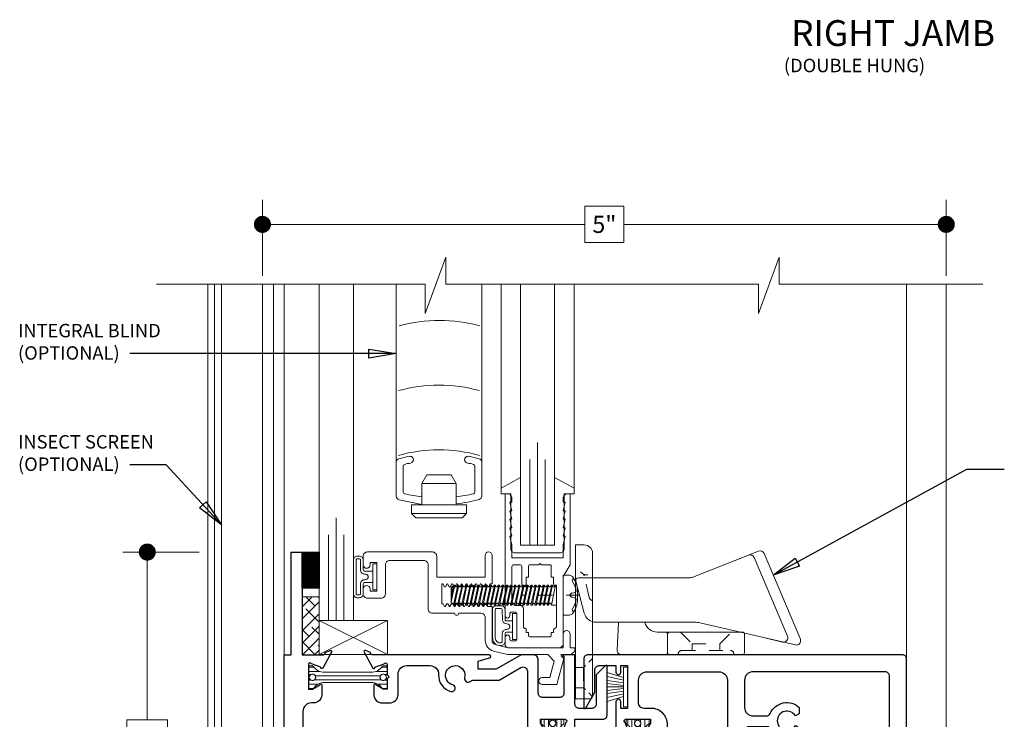
# Model space of a CAD drawing. Extents: x -11.3 to 80.5, y -18 to 53.3.
# Drawn here: x 30.7 to 37.9, y 11.6 to 16.7 of the extents above; entities that cross this region are included whole.
import ezdxf
from ezdxf.enums import TextEntityAlignment as Align

# ---------------------------------------------------------------- set-up
doc = ezdxf.new("R2010")
doc.units = 0
doc.header["$LTSCALE"] = 0.01
doc.header["$MEASUREMENT"] = 0
doc.linetypes.add('CENTER', pattern=[2, 1.25, -0.25, 0.25, -0.25])
doc.linetypes.add('HIDDEN', pattern=[0.375, 0.25, -0.125])
doc.layers.get('0').update_dxf_attribs({"linetype": 'CONTINUOUS', "lineweight": 20})
doc.layers.get('DEFPOINTS').update_dxf_attribs({"linetype": 'CONTINUOUS'})
for name, color, linetype, lineweight in [('8000i MRLock', 4, 'CONTINUOUS', 9), ('8000IScreenHD', 2, 'CONTINUOUS', 5), ('Blind', 4, 'CONTINUOUS', 13), ('Brakeline', 124, 'CONTINUOUS', 9), ('CL', 1, 'CENTER', 13), ('Const Lines', 102, 'CONTINUOUS', 5), ('DIM', 4, 'CONTINUOUS', 9), ('Ext', 7, 'CONTINUOUS', 30), ('Ext-1', 7, 'CONTINUOUS', 20), ('Fasteners', 1, 'CONTINUOUS', 9), ('Glass', 1, 'CONTINUOUS', 0), ('Hardware', 4, 'CONTINUOUS', 9), ('Marine', 1, 'CONTINUOUS', 9), ('MullScrew', 1, 'CONTINUOUS', 15), ('Setting Blocks', 80, 'CONTINUOUS', 5), ('SPACER', 151, 'CONTINUOUS', 0), ('TBAR', 5, 'CONTINUOUS', 15), ('Text Arrow', 10, 'CONTINUOUS', 5), ('WSTP', 1, 'CONTINUOUS', 5)]:
    doc.layers.add(name, color=color, linetype=linetype, lineweight=lineweight)
doc.layers.add('Hidden', color=193, linetype='HIDDEN', lineweight=15, plot=False)
doc.layers.add('SILICONE', color=150, linetype='CONTINUOUS')
doc.layers.add('TEXT', color=10, linetype='CONTINUOUS')
doc.styles.get("Standard").update_dxf_attribs({"font": 'arial.ttf'})
doc.dimstyles.new('AWMC', dxfattribs={"dimscale": 0, "dimtxt": 0.125, "dimasz": 0.125, "dimexe": 0.18, "dimexo": 0.0625, "dimgap": -0.07, "dimtad": 0, "dimdec": 3, "dimzin": 0, "dimdsep": 46, "dimlunit": 4, "dimtxsty": 'Standard', "dimblk": 'CLOSEDBLANK', "dimcen": 0.045, "dimclrd": 256, "dimclre": 256, "dimclrt": 7, "dimadec": 0, "dimazin": 0, "dimtfac": 0.625, "dimtdec": 3, "dimtofl": 0, "dimtmove": 0, "dimatfit": 3, "dimldrblk": 'CLOSEDBLANK', "dimfxl": 1, "dimfrac": 1, "dimtolj": 1, "dimtzin": 0, "dimlwd": 9, "dimlwe": 9, "dimarcsym": 0})
doc.dimstyles.get("Standard").update_dxf_attribs({"dimtxt": 0.18, "dimasz": 0.18, "dimexe": 0.18, "dimexo": 0.0625, "dimgap": 0.09, "dimtad": 0, "dimtih": 1, "dimtoh": 1, "dimdec": 4, "dimzin": 0, "dimdsep": 46, "dimtxsty": 'Standard', "dimcen": 0.09, "dimadec": 0, "dimazin": 0, "dimtfac": 1, "dimtdec": 4, "dimtofl": 0, "dimtmove": 0, "dimatfit": 3, "dimfxl": 1, "dimtolj": 1, "dimtzin": 0, "dimarcsym": 0})

# ---------------------------------------------------------------- blocks, each defined once
blk = doc.blocks.new('insulbar')
at = {"layer": 'TBAR', "lineweight": 0}
h = blk.add_hatch(dxfattribs=at)
h.set_pattern_fill('LINE', color=252, scale=0.25, style=0)
h.set_pattern_definition([(0, (-3.426197, -6.508537), (0, 0.03125), [])])
h.paths.add_polyline_path([(-0.4586, -0.0145, -0.247131), (-0.5394, 0.028, 0.247131), (-0.546, 0.0315), (-0.567, 0.0315, 0.414214), (-0.575, 0.0235), (-0.575, -0.0235, 1.086495), (-0.5602, -0.0327, -1.875128), (-0.5585, -0.0725), (-0.567, -0.0725, 0.414214), (-0.575, -0.0805), (-0.575, -0.1275, 0.414214), (-0.567, -0.1355), (-0.546, -0.1355, 0.247131), (-0.5394, -0.132, -0.247131), (-0.4586, -0.0895), (-0.1164, -0.0895, -0.247131), (-0.0356, -0.132, 0.247131), (-0.029, -0.1355), (-0.008, -0.1355, 0.414214), (0, -0.1275), (0, -0.0805, 1.086495), (-0.0148, -0.0713, -1.875128), (-0.0165, -0.0315), (-0.008, -0.0315, 0.414214), (0, -0.0235), (0, 0.0235, 0.414214), (-0.008, 0.0315), (-0.029, 0.0315, 0.247131), (-0.0356, 0.028, -0.247131), (-0.1164, -0.0145)])
at = {"layer": 'TBAR', "color": 254}
blk.add_lwpolyline([(-0.5394, 0.028, 0.247131), (-0.546, 0.0315), (-0.567, 0.0315, 0.414214), (-0.575, 0.0235), (-0.575, -0.0235, 0.414214), (-0.567, -0.0315), (-0.5585, -0.0315, -1.779511), (-0.5585, -0.0725), (-0.567, -0.0725, 0.414214), (-0.575, -0.0805), (-0.575, -0.1275, 0.414214), (-0.567, -0.1355), (-0.546, -0.1355, 0.247131), (-0.5394, -0.132, -0.247131), (-0.4586, -0.0895), (-0.1164, -0.0895, -0.247131), (-0.0356, -0.132, 0.247131), (-0.029, -0.1355), (-0.008, -0.1355, 0.414214), (0, -0.1275), (0, -0.0805, 0.414214), (-0.008, -0.0725), (-0.0165, -0.0725, -1.779511), (-0.0165, -0.0315), (-0.008, -0.0315, 0.414214), (0, -0.0235), (0, 0.0235, 0.414214), (-0.008, 0.0315), (-0.029, 0.0315, 0.247131), (-0.0356, 0.028, -0.247131), (-0.1164, -0.0145), (-0.4586, -0.0145, -0.247131)], format="xyb", close=True, dxfattribs=at)
for centre in [(-0.546, -0.052), (-0.029, -0.052)]:
    blk.add_circle(centre, 0.0232, dxfattribs=at)
blk = doc.blocks.new('H-92839')
at = {"layer": 'Ext'}
for points in [[(0.8041, -0.155, 0.843039), (0.8081, -0.1321), (0.7834, -0.0642, -0.933261), (0.777, -0.0498), (0.8993, 0.015, -0.493145), (0.906, 0.0045), (0.8922, -0.0335), (0.8868, -0.0335, 0.414214), (0.875, -0.0453), (0.875, -0.2365, -0.414214), (0.858, -0.2535), (0.857, -0.2535, -0.414214), (0.84, -0.2365), (0.84, -0.211), (0.79, -0.211), (0.79, -0.421), (0.84, -0.421), (0.84, -0.3955, -0.414214), (0.857, -0.3785), (0.858, -0.3785, -0.414214), (0.875, -0.3955), (0.875, -0.421), (0.944, -0.421, -0.414214), (0.975, -0.452), (0.975, -1.199, -0.414214), (0.944, -1.23), (0.208, -1.23), (0.208, -1.142, -0.466308), (0.2444, -1.1114), (0.4632, -1.15), (0.864, -1.15, 0.414214), (0.895, -1.119), (0.895, -0.514, 0.414214), (0.864, -0.483), (-1.219, -0.483, -0.414214), (-1.25, -0.452), (-1.25, 0.892), (-1.2, 0.892), (-1.2, 1.642), (-1.12, 1.642), (-1.12, 0.892), (-0.9633, 0.892, 0.414214), (-0.9515, 0.9038), (-0.9515, 0.9092), (-0.9135, 0.923, -0.493145), (-0.903, 0.9163), (-0.9678, 0.794, -0.933261), (-0.9822, 0.8004), (-1.0501, 0.8251, 0.843039), (-1.073, 0.8211), (-1.073, 0.64), (-1.0435, 0.64), (-0.9905, 0.6706, -1), (-0.9748, 0.6706), (-0.9748, 0.602, -0.414214), (-1.0368, 0.54), (-1.052, 0.54, 0.414214), (-1.114, 0.478), (-1.114, 0.213, 0.414214), (-1.052, 0.151), (0, 0.151, -0.047104), (0.0283, 0.1483), (0.5726, 0.0446, -0.360084), (0.623, -0.0163), (0.623, -0.0568), (0.6536, -0.0568, -1), (0.6536, -0.0725), (0.623, -0.1255), (0.623, -0.155)], [(0.0505, -0.0499, 1), (0.0868, -0.0858, 0.21733), (0.1216, 0.0093, -0.493989), (0.1584, 0.0421), (0.4926, -0.0216, -0.360084), (0.543, -0.0825), (0.543, -0.173, 0.414214), (0.605, -0.235), (0.648, -0.235, -0.414214), (0.71, -0.297), (0.71, -0.341, -0.414214), (0.648, -0.403), (-1.114, -0.403, -0.414214), (-1.145, -0.372), (-1.145, 0.009, -0.414214), (-1.083, 0.071), (-0.6303, 0.071), (-0.6153, 0.086), (-0.6003, 0.071), (-0.1477, 0.071, -0.493989), (-0.1178, 0.0319, 0.267169), (-0.0868, -0.0858, 1), (-0.0505, -0.0499, -2.395137)]]:
    blk.add_lwpolyline(points, format="xyb", close=True, dxfattribs=at)
blk = doc.blocks.new('S-90093')
at = {"layer": 'Ext'}
blk.add_lwpolyline([(-0.483, -0.0104), (-0.498, -0.0254), (-0.498, -0.101), (-0.5275, -0.101), (-0.5805, -0.0704, 1), (-0.5962, -0.0704), (-0.5962, -0.139, 0.414214), (-0.5342, -0.201), (-0.48, -0.201, 0.414214), (-0.418, -0.139), (-0.418, 0.009, -0.414214), (-0.356, 0.071), (-0.1838, 0.071, -0.428619), (-0.1219, 0.006, 0.351574), (-0.0322, -0.1177, 1), (-0.0188, -0.0685, -2.395137), (0.0687, -0.018, 0.73675), (0.11, -0.0437, -0.180136), (0.1362, -0.034), (0.3214, -0.034), (0.4805, 0.0578, -0.57735), (0.527, 0.031), (0.527, -0.3572, 0.414214), (0.589, -0.4192), (0.6536, -0.4192, 1), (0.6536, -0.4035), (0.623, -0.3505), (0.623, -0.321), (0.8041, -0.321, -0.843039), (0.8081, -0.3439), (0.7834, -0.4118, 0.933261), (0.777, -0.4262), (0.8993, -0.491, 0.493145), (0.906, -0.4805), (0.8922, -0.4425), (0.8868, -0.4425, -0.414214), (0.875, -0.4307), (0.875, -0.321), (1.079, -0.321, 0.414214), (1.11, -0.29), (1.11, 0.071), (1.098, 0.071), (1.03, 0.003), (1.03, -0.21, -0.414214), (0.999, -0.241), (0.906, -0.241, -0.414214), (0.875, -0.21), (0.875, 0.151), (0.783, 0.151), (0.795, 0.139), (0.795, -0.13, -0.414214), (0.764, -0.161), (0.638, -0.161, -0.414214), (0.607, -0.13), (0.607, 0.111, 0.414214), (0.567, 0.151), (0.4819, 0.151), (0.3, 0.046), (0.1663, 0.046), (0.1663, 0.1049), (0.2504, 0.1274, 0.876976), (0.2473, 0.151), (-0.6077, 0.151, -0.414214), (-0.6195, 0.1628), (-0.6195, 0.1682), (-0.6575, 0.182, 0.493145), (-0.668, 0.1753), (-0.6032, 0.053, 0.933261), (-0.5888, 0.0594), (-0.5209, 0.0841, -0.843039), (-0.498, 0.0801), (-0.498, 0.0046)], format="xyb", close=True, dxfattribs=at)
blk = doc.blocks.new('8000i.KPRSTILE')
blk.add_blockref('insulbar', (-1.373, -0.1138))
at = {"xscale": -1, "rotation": 270}
blk.add_blockref('insulbar', (-0.1115, -0.472), dxfattribs=at)
at = {"layer": 'Ext'}
for name, p in [('H-92839', (-0.875, -0.892)), ('S-90093', (-0.875, -0.151))]:
    blk.add_blockref(name, p, dxfattribs=at)
blk = doc.blocks.new('S-92839')
at = {"layer": 'Ext'}
blk.add_lwpolyline([(-0.0314, -0.3898), (-0.0314, -0.328), (0.1194, -0.328, -0.414214), (0.1312, -0.3398), (0.1312, -0.3452), (0.1692, -0.359, 0.493145), (0.1797, -0.3523), (0.1149, -0.23, 0.933261), (0.1006, -0.2364), (0.0327, -0.2611, -0.843039), (0.0097, -0.2571), (0.0097, -0.076), (0.0393, -0.076), (0.0922, -0.1066, 0.767327), (0.1069, -0.1106), (0.1706, -0.0003), (0.1706, 0.0982), (0.06, 0.0982, 1), (0.06, 0.0825), (0.0906, 0.0295), (0.0906, 0), (-0.0906, 0, -0.843039), (-0.0945, 0.0229), (-0.0698, 0.0908, 0.933261), (-0.0634, 0.1052), (-0.1857, 0.17, 0.493145), (-0.1924, 0.1595), (-0.1786, 0.1215), (-0.1732, 0.1215, -0.414214), (-0.1614, 0.1097), (-0.1614, -0.328), (-0.1114, -0.328), (-0.1114, -1.078), (-0.0314, -1.078), (-0.0314, -0.4198), (-0.0464, -0.4048)], format="xyb", close=True, dxfattribs=at)
blk = doc.blocks.new('H-90068')
at = {"layer": 'Ext'}
for points in [[(-1.0286, -0.0872), (-0.913, -0.0872, 0.414214), (-0.873, -0.0472), (-0.873, -0.029, 0.414214), (-0.993, 0.091), (-1.045, 0.091, -0.414214), (-1.085, 0.131), (-1.085, 0.296, -0.414214), (-1.023, 0.358), (-0.497, 0.358, -0.414214), (-0.435, 0.296), (-0.435, -0.475, -0.414214), (-0.475, -0.515), (-0.5621, -0.515, 0.414214), (-0.6021, -0.555), (-0.6021, -0.6706, 1), (-0.5864, -0.6706), (-0.5334, -0.64), (-0.5039, -0.64), (-0.5039, -0.8211, -0.843039), (-0.5268, -0.8251), (-0.5947, -0.8004, 0.933261), (-0.6091, -0.794), (-0.6739, -0.9163, 0.493145), (-0.6633, -0.923), (-0.6253, -0.9092), (-0.6253, -0.9038, -0.414214), (-0.6135, -0.892), (0.2473, -0.892, 0.876976), (0.2504, -0.8684), (0.1663, -0.8459), (0.1663, -0.787), (0.3, -0.787), (0.4819, -0.892), (0.576, -0.892, 0.414214), (0.607, -0.861), (0.607, -0.673, -0.414214), (0.638, -0.642), (0.795, -0.642), (0.795, -0.88), (0.783, -0.892), (0.875, -0.892), (0.875, 0.452, 0.414214), (0.844, 0.483), (-1.454, 0.483, 0.414214), (-1.485, 0.452), (-1.485, 0.091), (-1.473, 0.091), (-1.405, 0.2088), (-1.405, 0.372, -0.414214), (-1.374, 0.403), (-1.25, 0.403), (-1.25, 0.3545, 1), (-1.215, 0.3545), (-1.215, 0.403), (-1.165, 0.403), (-1.165, 0.091), (-1.215, 0.091), (-1.215, 0.1395, 1), (-1.25, 0.1395), (-1.25, -0.0987, -0.414214), (-1.2618, -0.1105), (-1.2672, -0.1105), (-1.281, -0.1485, 0.493145), (-1.2743, -0.159), (-1.152, -0.0942, 0.933261), (-1.1584, -0.0798), (-1.1831, -0.0119, -0.843039), (-1.1791, 0.011), (-0.998, 0.011), (-0.998, -0.0185), (-1.0286, -0.0715, 1)], [(-0.325, -0.4235), (-0.31, -0.4385), (-0.31, -0.772, 0.414214), (-0.27, -0.812), (-0.1702, -0.812, 0.468023), (-0.1308, -0.7648, -0.233762), (-0.0984, -0.6515, -1), (-0.0525, -0.6932, 2.262313), (0.0525, -0.6932, -1), (0.0984, -0.6515, -0.12055), (0.1286, -0.707), (0.3214, -0.707), (0.4805, -0.7988, 0.57735), (0.527, -0.772), (0.527, -0.682, -0.414214), (0.647, -0.562), (0.719, -0.562, 0.414214), (0.75, -0.531), (0.75, 0.327, 0.414214), (0.719, 0.358), (-0.248, 0.358, 0.414214), (-0.31, 0.296), (-0.31, 0.098, 0.414214), (-0.248, 0.036), (-0.1497, 0.036, 0.295678), (-0.1214, 0.0543, -0.512126), (0.09, 0.0979), (0.09, 0.052), (0.0615, 0.0355, 3.732051), (0.0615, -0.0355), (0.09, -0.052), (0.09, -0.0979, -0.495162), (-0.1183, -0.0608, 0.281021), (-0.1458, -0.044), (-0.279, -0.044, 0.414214), (-0.31, -0.075), (-0.31, -0.4085)]]:
    blk.add_lwpolyline(points, format="xyb", close=True, dxfattribs=at)
blk = doc.blocks.new('8000i-LKSTILE')
at = {"rotation": 90}
blk.add_blockref('insulbar', (-2.0187, 0.903), dxfattribs=at)
at = {"xscale": -1, "rotation": 180}
blk.add_blockref('insulbar', (-1.3789, 0.1073), dxfattribs=at)
at = {"layer": 'Ext'}
for name, p in [('H-90068', (-0.875, 0.892)), ('S-92839', (-1.9636, 0.328))]:
    blk.add_blockref(name, p, dxfattribs=at)
blk = doc.blocks.new('A$C36CF5FCC')
at = {"layer": 'CL', "color": 1, "lineweight": 0, "ltscale": 0.375}
blk.add_line((0.9203, 0.1095), (0.4892, 0.1095), dxfattribs=at)
at = {"layer": 'Fasteners'}
blk.add_lwpolyline([(0.9029, 0.1095), (0.9029, 0.1095), (0.9029, 0.1095), (0.9032, 0.1396, 0.166572), (0.8669, 0.2448, 0.145745), (0.8447, 0.2554), (0.799, 0.2554), (0.799, -0.0364), (0.8447, -0.0364, 0.145745), (0.8669, -0.0258, 0.166572), (0.9032, 0.0794), (0.9029, 0.1095)], format="xyb", close=True, dxfattribs=at)
at = {"layer": 'Fasteners', "lineweight": 0}
for points in [[(-0.0201, 0.1296), (-0.0124, 0.1706), (-0.0015, 0.1825), (0.0057, 0.1825), (0.0107, 0.1706)], [(0.0057, 0.1825), (-0.0201, 0.0611)], [(-0.0201, 0.0953), (-0.0004, 0.1825)], [(-0.0063, 0.0508), (-0.0201, 0.0508), (-0.0201, 0.1706), (-0.017, 0.1706), (-0.0124, 0.1706)], [(-0.0034, 0.0372), (0.0294, 0.1825)], [(0.0355, 0.1825), (0.0047, 0.0372)], [(0.0175, 0.1706), (0.0107, 0.1706)], [(0.0175, 0.1706), (0.0283, 0.1825), (0.0355, 0.1825), (0.0405, 0.1706)], [(0.0264, 0.0372), (0.0592, 0.1825)], [(0.0653, 0.1825), (0.0345, 0.0372)], [(0.0473, 0.1706), (0.0405, 0.1706)], [(0.0473, 0.1706), (0.0581, 0.1825), (0.0653, 0.1825), (0.0703, 0.1706)], [(0.0562, 0.0372), (0.089, 0.1825)], [(0.0951, 0.1825), (0.0643, 0.0372)], [(0.0771, 0.1706), (0.0703, 0.1706)], [(0.0771, 0.1706), (0.0879, 0.1825), (0.0951, 0.1825), (0.1001, 0.1706)], [(0.0861, 0.0372), (0.1188, 0.1825)], [(0.1249, 0.1825), (0.0941, 0.0372)], [(0.1069, 0.1706), (0.1001, 0.1706), (0.1001, 0.1706)], [(0.1069, 0.1706), (0.1177, 0.1825), (0.1249, 0.1825), (0.1299, 0.1706)], [(0.1159, 0.0372), (0.1486, 0.1825)], [(0.1547, 0.1825), (0.1239, 0.0372)], [(0.1367, 0.1706), (0.1299, 0.1706), (0.1299, 0.1706)], [(0.1367, 0.1706), (0.1475, 0.1825), (0.1547, 0.1825), (0.1597, 0.1706)], [(0.1457, 0.0372), (0.1784, 0.1825)], [(0.1846, 0.1825), (0.1537, 0.0372)], [(0.1665, 0.1706), (0.1597, 0.1706), (0.1597, 0.1706)], [(0.1665, 0.1706), (0.1773, 0.1825), (0.1846, 0.1825), (0.1896, 0.1706)], [(0.1755, 0.0372), (0.2082, 0.1825)], [(0.2144, 0.1825), (0.1835, 0.0372)], [(0.1963, 0.1706), (0.1896, 0.1706), (0.1896, 0.1706)], [(0.1963, 0.1706), (0.2071, 0.1825), (0.2144, 0.1825), (0.2194, 0.1706)], [(0.2053, 0.0372), (0.238, 0.1825)], [(0.2442, 0.1825), (0.2133, 0.0372)], [(0.2261, 0.1706), (0.2194, 0.1706), (0.2194, 0.1706)], [(0.2261, 0.1706), (0.2369, 0.1825), (0.2442, 0.1825), (0.2492, 0.1706)], [(0.2351, 0.0372), (0.2678, 0.1825)], [(0.274, 0.1825), (0.2431, 0.0372)], [(0.2559, 0.1706), (0.2492, 0.1706)], [(0.2559, 0.1706), (0.2667, 0.1825), (0.274, 0.1825), (0.279, 0.1706)], [(0.2649, 0.0372), (0.2976, 0.1825)], [(0.3038, 0.1825), (0.2729, 0.0372)], [(0.2858, 0.1706), (0.279, 0.1706), (0.279, 0.1706)], [(0.2857, 0.1706), (0.2965, 0.1825), (0.3038, 0.1825), (0.3088, 0.1706)], [(0.2947, 0.0372), (0.3274, 0.1825)], [(0.3336, 0.1825), (0.3027, 0.0372)], [(0.3156, 0.1706), (0.3088, 0.1706), (0.3088, 0.1706)], [(0.3155, 0.1706), (0.3263, 0.1825), (0.3336, 0.1825), (0.3386, 0.1706)], [(0.3245, 0.0372), (0.3572, 0.1825)], [(0.3634, 0.1825), (0.3325, 0.0372)], [(0.3454, 0.1706), (0.3386, 0.1706), (0.3386, 0.1706)], [(0.3453, 0.1706), (0.3561, 0.1825), (0.3634, 0.1825), (0.3684, 0.1706)], [(0.3543, 0.0372), (0.387, 0.1825)], [(0.3932, 0.1825), (0.3623, 0.0372)], [(0.3752, 0.1706), (0.3684, 0.1706), (0.3684, 0.1706)], [(0.3751, 0.1706), (0.3859, 0.1825), (0.3932, 0.1825), (0.3982, 0.1706)], [(0.3841, 0.0372), (0.4169, 0.1825)], [(0.423, 0.1825), (0.3921, 0.0372)], [(0.405, 0.1706), (0.3982, 0.1706), (0.3982, 0.1706)], [(0.4049, 0.1706), (0.4157, 0.1825), (0.423, 0.1825), (0.428, 0.1706)], [(0.414, 0.0372), (0.4467, 0.1825)], [(0.4529, 0.1825), (0.422, 0.0372)], [(0.4348, 0.1706), (0.4281, 0.1706)], [(0.4348, 0.1706), (0.4456, 0.1825), (0.4529, 0.1825), (0.4579, 0.1706)], [(0.4438, 0.0372), (0.4765, 0.1825)], [(0.4827, 0.1825), (0.4518, 0.0372)], [(0.4647, 0.1706), (0.4579, 0.1706), (0.4579, 0.1706)], [(0.4646, 0.1706), (0.4754, 0.1825), (0.4827, 0.1825), (0.4877, 0.1706)], [(0.4736, 0.0372), (0.5063, 0.1825)], [(0.5125, 0.1825), (0.4816, 0.0372)], [(0.4945, 0.1706), (0.4877, 0.1706), (0.4877, 0.1706)], [(0.4944, 0.1706), (0.5052, 0.1825), (0.5125, 0.1825), (0.5175, 0.1706)], [(0.5034, 0.0372), (0.5361, 0.1825)], [(0.5423, 0.1825), (0.5114, 0.0372)], [(0.5243, 0.1706), (0.5175, 0.1706), (0.5175, 0.1706)], [(0.5242, 0.1706), (0.535, 0.1825), (0.5423, 0.1825), (0.5473, 0.1706)], [(0.5332, 0.0372), (0.5659, 0.1825)], [(0.5721, 0.1825), (0.5412, 0.0372)], [(0.5541, 0.1706), (0.5473, 0.1706), (0.5473, 0.1706)], [(0.554, 0.1706), (0.5648, 0.1825), (0.5721, 0.1825), (0.5771, 0.1706)], [(0.563, 0.0372), (0.5957, 0.1825)], [(0.6019, 0.1825), (0.571, 0.0372)], [(0.5839, 0.1706), (0.5771, 0.1706), (0.5771, 0.1706)], [(0.5838, 0.1706), (0.5946, 0.1825), (0.6019, 0.1825), (0.6069, 0.1706)], [(0.5928, 0.0372), (0.6256, 0.1825)], [(0.6317, 0.1825), (0.6008, 0.0372)], [(0.6137, 0.1706), (0.6069, 0.1706), (0.6069, 0.1706)], [(0.6136, 0.1706), (0.6244, 0.1825), (0.6317, 0.1825), (0.6367, 0.1706)], [(0.6226, 0.0372), (0.6554, 0.1825)], [(0.6615, 0.1825), (0.6307, 0.0372)], [(0.6435, 0.1706), (0.6367, 0.1706), (0.6367, 0.1706)], [(0.6434, 0.1706), (0.6543, 0.1825), (0.6615, 0.1825), (0.6665, 0.1706)], [(0.6524, 0.0372), (0.6852, 0.1825)], [(0.6913, 0.1825), (0.6605, 0.0372)], [(0.6733, 0.1706), (0.6665, 0.1706), (0.6665, 0.1706)], [(0.6732, 0.1706), (0.6841, 0.1825), (0.6913, 0.1825), (0.6963, 0.1706)], [(0.6822, 0.0372), (0.715, 0.1825)], [(0.7211, 0.1825), (0.6903, 0.0372)], [(0.7031, 0.1706), (0.6963, 0.1706)], [(0.7031, 0.1706), (0.7139, 0.1825), (0.7211, 0.1825), (0.7261, 0.1706)], [(0.749, 0.1815), (0.749, 0.0367), (0.7128, 0.0367), (0.7426, 0.1815), (0.749, 0.1815)], [(0.7329, 0.1706), (0.7261, 0.1706)], [(0.7426, 0.1815), (0.7329, 0.1706)], [(-0.0135, 0.0509), (-0.0063, 0.0509)], [(0.0163, 0.0509), (0.0047, 0.0372), (-0.0034, 0.0372), (-0.0063, 0.0509)], [(0.0163, 0.0509), (0.0235, 0.0509)], [(0.0461, 0.0509), (0.0345, 0.0372), (0.0264, 0.0372), (0.0235, 0.0509)], [(0.0461, 0.0509), (0.0533, 0.0509)], [(0.0759, 0.0509), (0.0643, 0.0372), (0.0562, 0.0372), (0.0533, 0.0509)], [(0.0759, 0.0509), (0.0831, 0.0509)], [(0.1057, 0.0509), (0.0941, 0.0372), (0.0861, 0.0372), (0.0831, 0.0509)], [(0.1057, 0.0509), (0.1129, 0.0509)], [(0.1355, 0.0509), (0.1239, 0.0372), (0.1159, 0.0372), (0.1129, 0.0509)], [(0.1355, 0.0509), (0.1427, 0.0509)], [(0.1653, 0.0509), (0.1537, 0.0372), (0.1457, 0.0372), (0.1427, 0.0509)], [(0.1653, 0.0509), (0.1725, 0.0509)], [(0.1951, 0.0509), (0.1835, 0.0372), (0.1755, 0.0372), (0.1725, 0.0509)], [(0.1951, 0.0509), (0.2023, 0.0509)], [(0.2249, 0.0509), (0.2133, 0.0372), (0.2053, 0.0372), (0.2023, 0.0509)], [(0.2249, 0.0509), (0.2249, 0.0509), (0.2321, 0.0509)], [(0.2547, 0.0508), (0.2431, 0.0372), (0.2351, 0.0372), (0.2321, 0.0509)], [(0.2547, 0.0509), (0.2619, 0.0509)], [(0.2845, 0.0508), (0.2729, 0.0372), (0.2649, 0.0372), (0.2619, 0.0509)], [(0.2845, 0.0509), (0.2917, 0.0509)], [(0.3144, 0.0508), (0.3027, 0.0372), (0.2947, 0.0372), (0.2917, 0.0509)], [(0.3144, 0.0509), (0.3215, 0.0509)], [(0.3442, 0.0508), (0.3325, 0.0372), (0.3245, 0.0372), (0.3215, 0.0509)], [(0.3442, 0.0509), (0.3513, 0.0509)], [(0.374, 0.0508), (0.3623, 0.0372), (0.3543, 0.0372), (0.3513, 0.0509)], [(0.374, 0.0509), (0.3811, 0.0509)], [(0.4038, 0.0508), (0.3921, 0.0372), (0.3841, 0.0372), (0.3811, 0.0509)], [(0.4038, 0.0508), (0.411, 0.0508)], [(0.4336, 0.0508), (0.422, 0.0372), (0.414, 0.0372), (0.411, 0.0508)], [(0.4336, 0.0508), (0.4408, 0.0508)], [(0.4634, 0.0508), (0.4518, 0.0372), (0.4438, 0.0372), (0.4408, 0.0508)], [(0.4634, 0.0508), (0.4706, 0.0508)], [(0.4933, 0.0508), (0.4816, 0.0372), (0.4736, 0.0372), (0.4706, 0.0508)], [(0.4933, 0.0508), (0.5004, 0.0508)], [(0.5231, 0.0508), (0.5114, 0.0372), (0.5034, 0.0372), (0.5004, 0.0508)], [(0.5231, 0.0508), (0.5302, 0.0508)], [(0.5529, 0.0508), (0.5412, 0.0372), (0.5332, 0.0372), (0.5302, 0.0508)], [(0.5529, 0.0508), (0.56, 0.0508)], [(0.5827, 0.0508), (0.571, 0.0372), (0.563, 0.0372), (0.56, 0.0508)], [(0.5827, 0.0508), (0.5898, 0.0508)], [(0.6125, 0.0508), (0.6008, 0.0372), (0.5928, 0.0372), (0.5898, 0.0508)], [(0.6125, 0.0508), (0.6197, 0.0508)], [(0.6423, 0.0508), (0.6307, 0.0372), (0.6226, 0.0372), (0.6197, 0.0508)], [(0.6423, 0.0508), (0.6495, 0.0508)], [(0.6721, 0.0508), (0.6605, 0.0372), (0.6524, 0.0372), (0.6495, 0.0508)], [(0.6721, 0.0508), (0.6793, 0.0508)], [(0.7019, 0.0508), (0.6903, 0.0372), (0.6822, 0.0372), (0.6792, 0.0503)], [(0.7019, 0.0508), (0.7091, 0.0508)], [(0.7091, 0.0508), (0.7128, 0.0367)]]:
    blk.add_lwpolyline(points, dxfattribs=at)
at = {"layer": 'MullScrew'}
blk.add_line((0.8655, 0.1247), (0.8861, 0.1294), dxfattribs=at)
blk.add_lwpolyline([(0.8498, 0.1099, 0.414214), (0.8655, 0.0943), (0.8861, 0.0896, -0.388266), (0.8935, 0.0798, -0.134042), (0.8668, 0.0095, 0.457735), (0.8767, -0.012)], format="xyb", dxfattribs=at)
for centre, radius, start, end in [((0.881, 0.216), 0.0156, 106.08947, 204.47044), ((0.7515, 0.1255), 0.1427, 5.53954, 36.07765), ((0.8655, 0.1091), 0.0156, 90, 180), ((0.8845, 0.1384), 0.00906, 280.66162, 5.53954)]:
    blk.add_arc(centre, radius, start, end, dxfattribs=at)
blk = doc.blocks.new('25marine')
at = {"layer": 'Marine'}
blk.add_lwpolyline([(0.164, 0.0568), (-0.165, 0.0568, 0.414214), (-0.195, 0.0268), (-0.195, -0.375), (-0.267, -0.375), (-0.267, -0.4164), (-0.125, -0.4954), (-0.125, 0), (0.125, 0), (0.125, -0.4954), (0.267, -0.4164), (0.267, -0.375), (0.195, -0.375), (0.195, 0.0258, 0.414214)], format="xyb", close=True, dxfattribs=at)
blk = doc.blocks.new('25 Marine')
at = {"layer": 'Marine'}
blk.add_blockref('25marine', (0.0005, -0.0568), dxfattribs=at)
blk = doc.blocks.new('25 X 50 Setblock')
at = {"layer": 'Setting Blocks'}
for p, q in [((0, -0.25), (-0.5, 0)), ((-0.5, -0.25), (0, 0))]:
    blk.add_line(p, q, dxfattribs=at)
blk.add_lwpolyline([(-0.5, -0.25), (0, -0.25), (0, 0), (-0.5, 0)], close=True, dxfattribs=at)
blk = doc.blocks.new('_Dot')
at = {"color": 0, "linetype": 'ByBlock', "lineweight": -2}
blk.add_line((-0.5, 0), (-1, 0), dxfattribs=at)
at = {"color": 0, "linetype": 'ByBlock', "const_width": 0.5}
blk.add_lwpolyline([(-0.25, 0, 1), (0.25, 0, 1)], format="xyb", close=True, dxfattribs=at)
blk = doc.blocks.new('*D210')
at = {"layer": 'DEFPOINTS', "color": 0, "transparency": 16777216}
for p in [(32.0628, 12.801), (31.621, 9.929), (32.0628, 9.929)]:
    blk.add_point(p, dxfattribs=at)
at = {"layer": 'DIM', "lineweight": 9, "transparency": 16777216}
for p, q in [((32.0003, 12.801), (31.441, 12.801)), ((31.621, 12.676), (31.621, 11.5745)), ((31.7694, 11.5745), (31.4725, 11.5745)), ((31.4725, 11.5745), (31.4725, 11.1554)), ((31.7694, 11.1554), (31.7694, 11.5745)), ((31.4725, 11.1554), (31.7694, 11.1554)), ((31.621, 10.054), (31.621, 11.1554)), ((32.0003, 9.929), (31.441, 9.929))]:
    blk.add_line(p, q, dxfattribs=at)
at = {"layer": 'DIM', "lineweight": 9, "transparency": 16777216, "xscale": 0.125, "yscale": 0.125, "zscale": 0.125}
for p, rotation in [((31.621, 12.801), 90), ((31.621, 9.929), 270)]:
    blk.add_blockref('_Dot', p, dxfattribs=dict(at, rotation=rotation))
at = {"layer": 'DIM', "color": 7, "transparency": 16777216, "insert": (31.621, 11.365), "char_height": 0.125, "attachment_point": 5, "rotation": 90}
blk.add_mtext('\\A1;2{\\H0.625x;\\S7#8;}"', dxfattribs=at)
blk = doc.blocks.new('*D211')
at = {"layer": 'DEFPOINTS', "color": 0, "transparency": 16777216}
for p in [(37.4628, 15.1956), (32.4628, 14.7575), (37.4628, 14.7575)]:
    blk.add_point(p, dxfattribs=at)
at = {"layer": 'DIM', "lineweight": 9, "transparency": 16777216}
for p, q in [((32.4628, 14.82), (32.4628, 15.3756)), ((37.4628, 14.82), (37.4628, 15.3756)), ((35.1047, 15.3292), (34.821, 15.3292)), ((34.821, 15.3292), (34.821, 15.062)), ((35.1047, 15.062), (35.1047, 15.3292)), ((32.5878, 15.1956), (34.821, 15.1956)), ((37.3378, 15.1956), (35.1047, 15.1956)), ((34.821, 15.062), (35.1047, 15.062))]:
    blk.add_line(p, q, dxfattribs=at)
at = {"layer": 'DIM', "lineweight": 9, "transparency": 16777216, "xscale": 0.125, "yscale": 0.125, "zscale": 0.125, "rotation": 180}
blk.add_blockref('_Dot', (32.4628, 15.1956), dxfattribs=at)
at = {"layer": 'DIM', "lineweight": 9, "transparency": 16777216, "xscale": 0.125, "yscale": 0.125, "zscale": 0.125}
blk.add_blockref('_Dot', (37.4628, 15.1956), dxfattribs=at)
at = {"layer": 'DIM', "color": 7, "transparency": 16777216, "insert": (34.9628, 15.1956), "char_height": 0.125, "attachment_point": 5}
blk.add_mtext('\\A1;5"', dxfattribs=at)
blk = doc.blocks.new('SweepLk')
at = {"layer": 'Hardware'}
for p, q in [((-1.236, 0.787), (-1.236, -0.338)), ((-1.236, 0.787), (-1.171, 0.787)), ((-1.236, 0.787), (-1.236, -0.338)), ((-1.236, 0.787), (-1.171, 0.787)), ((-1.111, 0.727), (-1.111, -0.318)), ((-1.111, 0.727), (-1.111, -0.318)), ((0.1031, 0.741), (-0.3774, 0.5525)), ((0.4086, 0.0984), (0.143, 0.7242)), ((0.0305, 0.7125), (-0.0676, 0.674)), ((0.3147, 0.1201), (0.0703, 0.6957)), ((-1.2334, 0.5218), (-1.171, 0.2887)), ((-1.2141, 0.547), (-0.4066, 0.547)), ((-1.084, 0.222), (-0.8136, 0.222)), ((-0.9551, 0.222), (-0.3547, 0.222)), ((-0.9303, 0.0173), (-0.9216, 0.2206)), ((-0.3367, 0.2199), (0.3731, 0.0561)), ((-0.6374, 0.15), (-0.0338, 0.15)), ((-0.0338, 0.15), (-0.015, 0.15)), ((-0.562, 0), (-0.562, 0.135)), ((0, 0), (0, 0.1422)), ((0.2792, 0.0777), (0.1295, 0.1123)), ((-0.8993, -0.015), (-0.015, -0.015)), ((-1.236, -0.338), (-1.131, -0.338)), ((-1.236, -0.338), (-1.131, -0.338))]:
    blk.add_line(p, q, dxfattribs=at)
for centre, radius, start, end in [((-1.171, 0.727), 0.06, 0, 90), ((-1.171, 0.727), 0.06, 0, 90), ((0.1144, 0.7121), 0.031, 23, 111.41558), ((0.0418, 0.6836), 0.031, 23, 111.41558), ((-1.2141, 0.527), 0.02, 90, 195), ((-0.4066, 0.627), 0.08, 270, 291.41558), ((-1.084, 0.312), 0.09, 195, 270), ((-0.6374, 0.243), 0.093, 193.05717, 270), ((-0.3547, 0.142), 0.08, 77, 90), ((-0.577, 0.135), 0.015, 0, 90), ((-0.547, 0.135), 0.015, 90, 180), ((0.2861, 0.108), 0.031, 257, 23), ((0.3801, 0.0863), 0.031, 257, 23), ((-0.8993, 0.016), 0.031, 177.5588, 270), ((-0.577, 0), 0.015, 270, 0), ((-0.547, 0), 0.015, 180, 270), ((-0.015, 0), 0.015, 270, 0), ((-1.131, -0.318), 0.02, 270, 0), ((-1.131, -0.318), 0.02, 270, 0)]:
    blk.add_arc(centre, radius, start, end, dxfattribs=at)
at = {"layer": 'Hidden'}
for p, q in [((-1.1831, 0.5786), (-1.199, 0.5914)), ((-1.1354, 0.4038), (-1.1728, 0.5622)), ((-1.1593, 0.568), (-1.1459, 0.568)), ((-1.1127, 0.568), (-1.111, 0.568)), ((-0.4685, 0.15), (-0.3825, 0.064)), ((-0.1795, 0.064), (-0.0935, 0.15)), ((-0.459, 0.016), (-0.103, 0.016)), ((-0.3825, 0.064), (-0.1795, 0.064)), ((-0.3825, 0.016), (-0.3825, 0.064)), ((-0.1795, 0.016), (-0.1795, 0.064)), ((-1.111, -0.042), (-1.1382, -0.0692)), ((-0.484, -0.015), (-0.484, -0.009)), ((-0.078, -0.015), (-0.078, -0.009)), ((-1.236, -0.108), (-1.177, -0.108)), ((-1.1627, -0.0937), (-1.177, -0.108)), ((-1.177, -0.108), (-1.177, -0.256)), ((-1.236, -0.256), (-1.177, -0.256)), ((-1.177, -0.256), (-1.1627, -0.2703)), ((-1.1382, -0.2948), (-1.111, -0.322))]:
    blk.add_line(p, q, dxfattribs=at)
for centre, radius, start, end in [((-1.202, 0.5553), 0.03, 13.28501, 51.07615), ((-1.1593, 0.598), 0.03, 231.07615, 270), ((-1.1062, 0.4107), 0.03, 193.28501, 260.7399), ((-0.015, 0.135), 0.015, 30.84255, 90), ((-0.459, -0.009), 0.025, 90, 180), ((-0.103, -0.009), 0.025, 0, 90)]:
    blk.add_arc(centre, radius, start, end, dxfattribs=at)

msp = doc.modelspace()

# ---------------------------------------------------------------- hatches: boundary and pattern name
at = {"layer": 'SILICONE'}
h = msp.add_hatch(dxfattribs=at)
h.set_pattern_fill('ANSI31', color=256, scale=0.049)
h.set_pattern_definition([(45, (32.752821, 13.511716), (-0.00433103, 0.00433103), [])])
h.paths.add_polyline_path([(32.8778, 12.801), (32.7528, 12.801), (32.7528, 12.5378), (32.8778, 12.5378)])
at = {"layer": 'SPACER'}
h = msp.add_hatch(dxfattribs=at)
h.set_pattern_fill('ANSI38', color=256, scale=0.5)
h.set_pattern_definition([(45, (32.36087, 3.96593), (-0.04419417, 0.04419417), []), (135, (32.36087, 3.96593), (-0.1325825, 0.04419417), [0.15625, -0.09375])])
h.paths.add_polyline_path([(32.7528, 12.051), (32.8774, 12.051), (32.8774, 12.4749), (32.7528, 12.4749)])

# ---------------------------------------------------------------- linework, layer by layer
msp.add_line((35.2297, 11.579), (35.1887, 11.579))
at = {"layer": '8000IScreenHD', "lineweight": 20}
msp.add_line((32.1628, 14.7575), (32.1628, 8.429), dxfattribs=at)
at = {"layer": 'Blind'}
for p, q in [((33.4414, 14.7575), (33.4414, 13.2079)), ((34.0664, 14.7575), (34.0664, 13.2079)), ((33.4414, 13.21), (33.4414, 13.4585)), ((33.4914, 13.2411), (33.4914, 13.4275)), ((34.0164, 13.2411), (34.0164, 13.4275)), ((34.0664, 13.21), (34.0664, 13.4585)), ((33.6289, 13.3018), (33.6653, 13.3648)), ((33.7539, 13.3648), (33.6653, 13.3648)), ((33.7539, 13.3648), (33.8426, 13.3648)), ((33.8789, 13.3018), (33.8426, 13.3648)), ((33.7539, 13.3018), (33.6289, 13.3018)), ((33.6289, 13.1468), (33.6289, 13.3018)), ((33.7539, 13.3018), (33.8789, 13.3018)), ((33.8789, 13.1468), (33.8789, 13.3018)), ((33.6289, 13.1492), (33.4614, 13.1834)), ((33.5539, 13.0818), (33.5539, 13.1468)), ((33.7539, 13.1468), (33.5539, 13.1468)), ((33.7539, 13.1468), (33.9539, 13.1468)), ((33.9539, 13.0818), (33.9539, 13.1468)), ((33.7539, 13.0818), (33.5539, 13.0818)), ((33.5539, 13.0818), (33.5839, 13.0518)), ((33.5839, 13.0518), (33.9239, 13.0518)), ((33.7539, 13.0818), (33.9539, 13.0818)), ((33.9539, 13.0818), (33.9239, 13.0518))]:
    msp.add_line(p, q, dxfattribs=at)
for centre, radius, start, end in [((33.7572, 13.3859), 1.1078, 74.55635, 105.44365), ((33.7539, 12.9129), 1.1078, 74.55635, 105.44365), ((33.7539, 12.4399), 1.1078, 74.55635, 105.44365), ((33.4664, 13.4585), 0.025, 105.15099, 180), ((33.7539, 12.3968), 1.125, 101.13853, 105.15099), ((33.5414, 13.476), 0.025, 0, 101.13853), ((33.5414, 13.476), 0.025, 281.13853, 0), ((33.9664, 13.476), 0.025, 78.86147, 180), ((33.9664, 13.476), 0.025, 180, 258.86147), ((33.7539, 12.3968), 1.125, 74.84901, 78.86147), ((34.0414, 13.4585), 0.025, 0, 74.84901), ((33.5064, 13.4275), 0.015, 103.50266, 180), ((33.7539, 12.3968), 1.075, 101.13853, 103.50266), ((33.7539, 12.3968), 1.075, 76.49734, 78.86147), ((34.0014, 13.4275), 0.015, 0, 76.49734), ((33.4664, 13.2079), 0.025, 180, 258.46624), ((33.5064, 13.2411), 0.015, 180, 256.49734), ((33.7539, 14.2718), 1.075, 256.49734, 263.32259), ((33.7539, 14.2718), 1.075, 276.67741, 283.50266), ((33.7539, 14.2718), 1.125, 276.37937, 285.15099), ((34.0014, 13.2411), 0.015, 283.50266, 0), ((34.0414, 13.21), 0.025, 285.15099, 0)]:
    msp.add_arc(centre, radius, start, end, dxfattribs=at)
at = {"layer": 'Brakeline'}
msp.add_lwpolyline([(37.7302, 14.7575), (36.2404, 14.7575), (36.2404, 14.9567), (36.0893, 14.5441), (36.0893, 14.7575), (33.8037, 14.7575), (33.8037, 14.9567), (33.6525, 14.5441), (33.6525, 14.7575), (31.6878, 14.7575)], dxfattribs=at)
at = {"layer": 'Const Lines'}
for p, q in [((34.2074, 13.268), (34.2074, 14.7608)), ((32.0628, 14.7575), (32.0628, 8.429)), ((32.1128, 14.7575), (32.1128, 8.429)), ((32.4628, 14.7575), (32.4628, 8.429)), ((32.5428, 14.7575), (32.5428, 8.429)), ((32.6228, 14.7575), (32.6228, 12.051)), ((34.7414, 13.268), (34.7414, 14.7582)), ((37.1728, 12.02), (37.1728, 14.7575)), ((37.4628, 10.8545), (37.4628, 14.7575))]:
    msp.add_line(p, q, dxfattribs=at)
at = {"layer": 'Ext-1'}
for points in [[(34.2869, 12.9786), (34.2719, 13.0406), (34.2869, 13.0406), (34.2719, 13.1026), (34.2869, 13.1026), (34.2719, 13.1646), (34.2869, 13.1646), (34.2869, 13.1956, 0.414214), (34.2559, 13.2266), (34.2369, 13.2266), (34.2369, 12.3366, 1), (34.2719, 12.3366), (34.2719, 12.3496, -0.414214), (34.2839, 12.3616), (34.3099, 12.3616, -0.414214), (34.3219, 12.3496), (34.3219, 12.1636, -0.414214), (34.3099, 12.1516), (34.2839, 12.1516, -0.414214), (34.2719, 12.1636), (34.2719, 12.1766, 1), (34.2369, 12.1766), (34.2369, 12.1266, 0.414214), (34.2619, 12.1016), (34.6309, 12.1016, 0.414214), (34.6619, 12.1326), (34.6619, 12.622), (34.7119, 12.7086), (34.7119, 13.2266), (34.6929, 13.2266, 0.414214), (34.6619, 13.1956), (34.6619, 13.1646), (34.6769, 13.1646), (34.6619, 13.1026), (34.6769, 13.1026), (34.6619, 13.0406), (34.6769, 13.0406), (34.6619, 12.9786), (34.6769, 12.9786), (34.6619, 12.9166), (34.6769, 12.9166), (34.6619, 12.8546), (34.6619, 12.7586), (34.2869, 12.7586), (34.2869, 12.8546), (34.2719, 12.9166), (34.2869, 12.9166), (34.2719, 12.9786)], [(33.8984, 12.3537), (34.0609, 12.3537, -0.414214), (34.0919, 12.3227), (34.0919, 12.1561, 0.342061), (34.1527, 12.0777), (34.2535, 12.0517), (34.5493, 12.0517), (34.5969, 12.004), (34.5646, 11.8837), (34.508, 11.8837, 1), (34.508, 11.8337), (34.6154, 11.8337), (34.666, 12.0226), (34.646, 12.0426), (34.646, 12.0517), (34.721, 12.0517), (34.746, 12.0767), (34.746, 12.1017), (34.7119, 12.1017), (34.7119, 12.2017, 1), (34.6619, 12.2017), (34.6619, 12.1017), (34.2599, 12.1017), (34.1652, 12.1261, -0.342061), (34.1419, 12.1561), (34.1419, 12.4037), (34.111, 12.4037), (34.0994, 12.4237), (34.0914, 12.4237), (34.0799, 12.4037), (34.0759, 12.4037), (34.0643, 12.4237), (34.0563, 12.4237), (34.0448, 12.4037), (34.0408, 12.4037), (34.0292, 12.4237), (34.0212, 12.4237), (34.0097, 12.4037), (34.0057, 12.4037), (33.9942, 12.4237), (33.9862, 12.4237), (33.9746, 12.4037), (33.9706, 12.4037), (33.9591, 12.4237), (33.9511, 12.4237), (33.9395, 12.4037), (33.9355, 12.4037), (33.924, 12.4237), (33.916, 12.4237), (33.9044, 12.4037), (33.9004, 12.4037), (33.8889, 12.4237), (33.8809, 12.4237), (33.8693, 12.4037), (33.8653, 12.4037), (33.8538, 12.4237), (33.8458, 12.4237), (33.8342, 12.4037), (33.8302, 12.4037), (33.8187, 12.4237), (33.8107, 12.4237), (33.7991, 12.4037), (33.7951, 12.4037), (33.7836, 12.4237), (33.7744, 12.4237), (33.7744, 12.5677), (33.7816, 12.5677), (33.7931, 12.5477), (33.8011, 12.5477), (33.8127, 12.5677), (33.8167, 12.5677), (33.8282, 12.5477), (33.8362, 12.5477), (33.8478, 12.5677), (33.8518, 12.5677), (33.8633, 12.5477), (33.8713, 12.5477), (33.8829, 12.5677), (33.8869, 12.5677), (33.8984, 12.5477), (33.9064, 12.5477), (33.918, 12.5677), (33.922, 12.5677), (33.9335, 12.5477), (33.9415, 12.5477), (33.9531, 12.5677), (33.9571, 12.5677), (33.9686, 12.5477), (33.9766, 12.5477), (33.9882, 12.5677), (33.9922, 12.5677), (34.0037, 12.5477), (34.0117, 12.5477), (34.0232, 12.5677), (34.0272, 12.5677), (34.0388, 12.5477), (34.0468, 12.5477), (34.0583, 12.5677), (34.0623, 12.5677), (34.0739, 12.5477), (34.0819, 12.5477), (34.0934, 12.5677), (34.0974, 12.5677), (34.109, 12.5477), (34.117, 12.5477), (34.1285, 12.5677), (34.1419, 12.5677), (34.1419, 12.7767, 1), (34.0919, 12.7767), (34.0919, 12.6177), (33.7369, 12.6177), (33.7369, 12.7707, 0.414214), (33.7059, 12.8017), (33.2309, 12.8017, 0.414214), (33.1999, 12.7707), (33.1999, 12.7072, 1), (33.2499, 12.7072), (33.2499, 12.7247), (33.2999, 12.7247), (33.2999, 12.5147), (33.2499, 12.5147), (33.2499, 12.5322, 1), (33.1999, 12.5322), (33.1999, 12.4957, 0.414214), (33.2309, 12.4647), (33.3309, 12.4647, 0.414214), (33.3619, 12.4957), (33.3619, 12.7087, -0.414214), (33.3929, 12.7397), (33.6439, 12.7397, -0.414214), (33.6749, 12.7087), (33.6749, 12.3847, 0.414214), (33.7059, 12.3537), (33.8684, 12.3537, 1)], [(34.6019, 12.5566, -0.414214), (34.5919, 12.5666), (34.5919, 12.6186), (34.5749, 12.6186), (34.5749, 12.6986, 0.414214), (34.5649, 12.7086), (34.5019, 12.7086), (34.4919, 12.7186), (34.4819, 12.7086), (34.4189, 12.7086, 0.414214), (34.4089, 12.6986), (34.4089, 12.6186), (34.3919, 12.6186), (34.3919, 12.5666, -0.414214), (34.3819, 12.5566), (34.3689, 12.5566, -0.414214), (34.3589, 12.5666), (34.3589, 12.6936, 0.414214), (34.3439, 12.7086), (34.3019, 12.7086, 0.414214), (34.2869, 12.6936), (34.2869, 12.4366, 0.414214), (34.3119, 12.4116), (34.3469, 12.4116, -0.414214), (34.3719, 12.3866), (34.3719, 12.2536, 0.414214), (34.3819, 12.2436, -0.414214), (34.3919, 12.2336), (34.3919, 12.2126), (34.4089, 12.2126), (34.4089, 12.1916, 0.414214), (34.4189, 12.1816), (34.5649, 12.1816, 0.414214), (34.5749, 12.1916), (34.5749, 12.2126), (34.5919, 12.2126), (34.5919, 12.2336, -0.414214), (34.6019, 12.2436, 0.414214), (34.6119, 12.2536), (34.6119, 12.5466, 0.414214)]]:
    msp.add_lwpolyline(points, format="xyb", close=True, dxfattribs=at)
at = {"layer": 'Glass'}
for points in [[(32.8775, 14.7582), (32.8775, 12.3017), (32.946, 12.3017), (32.946, 12.9267), (32.946, 12.3017), (33.0025, 12.3017), (33.0025, 13.0517), (33.0025, 12.3017), (33.059, 12.3017), (33.059, 12.9267), (33.059, 12.3017), (33.1275, 12.3017), (33.1275, 14.7582)], [(34.3494, 14.7582), (34.3494, 12.8516), (34.4179, 12.8516), (34.4179, 13.4766), (34.4179, 12.8516), (34.4744, 12.8516), (34.4744, 13.6016), (34.4744, 12.8516), (34.5309, 12.8516), (34.5309, 13.4766), (34.5309, 12.8516), (34.5994, 12.8516), (34.5994, 14.7582)]]:
    msp.add_lwpolyline(points, dxfattribs=at)
at = {"layer": 'SILICONE'}
msp.add_lwpolyline([(32.7528, 12.5378), (32.7528, 12.801), (32.8778, 12.801), (32.8778, 12.5378), (32.7528, 12.5378)], dxfattribs=at)
at = {"layer": 'SPACER'}
msp.add_lwpolyline([(32.7528, 12.051), (32.8774, 12.051), (32.8774, 12.4749), (32.7528, 12.4749)], close=True, dxfattribs=at)
at = {"layer": 'WSTP'}
for p, q in [((35.1028, 11.96), (35.1028, 11.67)), ((35.1328, 11.96), (35.1028, 11.96)), ((35.1328, 11.67), (35.1328, 11.96)), ((35.1028, 11.885), (34.9846, 11.9198)), ((35.1028, 11.865), (34.9846, 11.8923)), ((35.1028, 11.845), (34.9846, 11.8619)), ((35.1028, 11.825), (34.9846, 11.84)), ((35.1028, 11.815), (34.9846, 11.815)), ((35.1028, 11.815), (34.9846, 11.815)), ((35.1028, 11.805), (34.9846, 11.7899)), ((35.1028, 11.785), (34.9846, 11.768)), ((35.1028, 11.765), (34.9846, 11.7376)), ((35.1028, 11.745), (34.9846, 11.7101)), ((35.1028, 11.67), (35.1328, 11.67))]:
    msp.add_line(p, q, dxfattribs=at)
for points in [[(33.2699, 12.5789), (33.2099, 12.5789, 0.414214), (33.1999, 12.5689), (33.1999, 12.4975, -0.414214), (33.1699, 12.4675), (33.1575, 12.4675, -0.414214), (33.1275, 12.4975), (33.1275, 12.7419, -0.414214), (33.1575, 12.7719), (33.1699, 12.7719, -0.414214), (33.1999, 12.7419), (33.1999, 12.6704, 0.414214), (33.2099, 12.6604), (33.2699, 12.6604), (33.2699, 12.7143), (33.2999, 12.7143), (33.2999, 12.5251), (33.2699, 12.5251), (33.2699, 12.6604)], [(33.1699, 12.4875), (33.1575, 12.4875, -0.414214), (33.1475, 12.4975), (33.1475, 12.7419, -0.414214), (33.1575, 12.7519), (33.1699, 12.7519, -0.414214), (33.1799, 12.7419), (33.1799, 12.6704, 0.414214), (33.2099, 12.6404, -0.292731), (33.2359, 12.6254), (33.2359, 12.6139, -0.280214), (33.2112, 12.5989, 0.426893), (33.1799, 12.5689), (33.1799, 12.4975, -0.414214), (33.1699, 12.4875, 0)], [(34.2919, 12.2974), (34.2919, 12.3512), (34.3219, 12.3512), (34.3219, 12.162), (34.2919, 12.162), (34.2919, 12.2159), (34.2919, 12.2974), (34.2919, 12.2159), (34.2469, 12.2159, 0.414213), (34.2369, 12.2059), (34.2368, 12.1461, -0.387714), (34.2069, 12.1188), (34.1806, 12.1214, -0.302778), (34.1439, 12.178), (34.1439, 12.3789, -0.414214), (34.1739, 12.4089), (34.2069, 12.4089, -0.414214), (34.2369, 12.3789), (34.2369, 12.3074, 0.414214), (34.2469, 12.2974), (34.2919, 12.2974)], [(34.217, 12.305), (34.2169, 12.3789, 0.413468), (34.2069, 12.3889), (34.1739, 12.3889, 0.454168), (34.1639, 12.3774), (34.1635, 12.182, 0.325536), (34.1904, 12.1388), (34.2069, 12.1388, 0.414214), (34.2169, 12.1488), (34.2169, 12.2059, -0.414214), (34.2469, 12.2359, 0.292731), (34.2729, 12.2509), (34.2729, 12.2624, 0.313181), (34.2419, 12.2778, -0.344133), (34.217, 12.305, -0.444899)]]:
    msp.add_lwpolyline(points, format="xyb", dxfattribs=at)

# ---------------------------------------------------------------- block references
at = {"layer": '8000i MRLock'}
msp.add_blockref('SweepLk', (35.9873, 12.066), dxfattribs=at)
at = {"layer": 'Ext'}
for name, p in [('8000i.KPRSTILE', (34.7478, 12.051)), ('8000i-LKSTILE', (37.1728, 10.676))]:
    msp.add_blockref(name, p, dxfattribs=at)
at = {"layer": 'Hardware'}
msp.add_blockref('A$C36CF5FCC', (33.8629, 12.3765), dxfattribs=at)
at = {"layer": 'Marine', "xscale": -1, "rotation": 180}
msp.add_blockref('25 Marine', (34.4739, 12.7948), dxfattribs=at)
at = {"layer": 'Setting Blocks'}
msp.add_blockref('25 X 50 Setblock', (33.3775, 12.3017), dxfattribs=at)

# ---------------------------------------------------------------- texts
at = {"layer": 'TEXT'}
msp.add_text('RIGHT JAMB', height=0.18906, dxfattribs=at).set_placement((37.0742, 16.5689), align=Align.MIDDLE)
msp.add_text('(DOUBLE HUNG)', height=0.098309, dxfattribs=at).set_placement((36.2754, 16.3075))
at = {"layer": 'TEXT', "char_height": 0.098, "width": 1.5, "attachment_point": 1}
for s, insert in [('INTEGRAL BLIND (OPTIONAL)', (30.6757, 14.4684)), ('INSECT SCREEN (OPTIONAL)', (30.6757, 13.6555))]:
    msp.add_mtext(s, dxfattribs=dict(at, insert=insert))

# ---------------------------------------------------------------- dimensions: what is measured, and where the dimension line sits
at = {"layer": 'DIM'}
dim = msp.add_linear_dim(base=(37.4628, 15.1956), p1=(32.4628, 14.7575), p2=(37.4628, 14.7575), dimstyle='AWMC', override={"dimscale": 1, "dimblk": 'Dot'}, dxfattribs=at)
dim.commit()
dim.dimension.update_dxf_attribs({"geometry": '*D211', "text_midpoint": (34.9628, 15.1956)})
dim = msp.add_linear_dim(base=(31.621, 9.929), p1=(32.0628, 12.801), p2=(32.0628, 9.929), angle=90, dimstyle='AWMC', override={"dimscale": 1, "dimblk": 'Dot'}, dxfattribs=at)
dim.commit()
dim.dimension.update_dxf_attribs({"geometry": '*D210', "text_midpoint": (31.621, 11.365)})

# ---------------------------------------------------------------- leaders
at = {"layer": 'Text Arrow'}
for points in [[(33.4414, 14.251), (31.758, 14.2514), (31.4925, 14.2514)], [(32.1628, 12.9989), (31.758, 13.4384), (31.4925, 13.4384)], [(36.1976, 12.6314), (37.6123, 13.4064), (37.8872, 13.4064)]]:
    msp.add_leader(points, dimstyle='Standard', override={"dimasz": 0.2, "dimexo": 0.063, "dimtih": 0, "dimtoh": 0, "dimzin": 4, "dimlunit": 5, "dimazin": 1, "dimtix": 1, "dimtmove": 2, "dimldrblk": 'ClosedBlank'}, dxfattribs=at)

doc.saveas('drawing.dxf')
